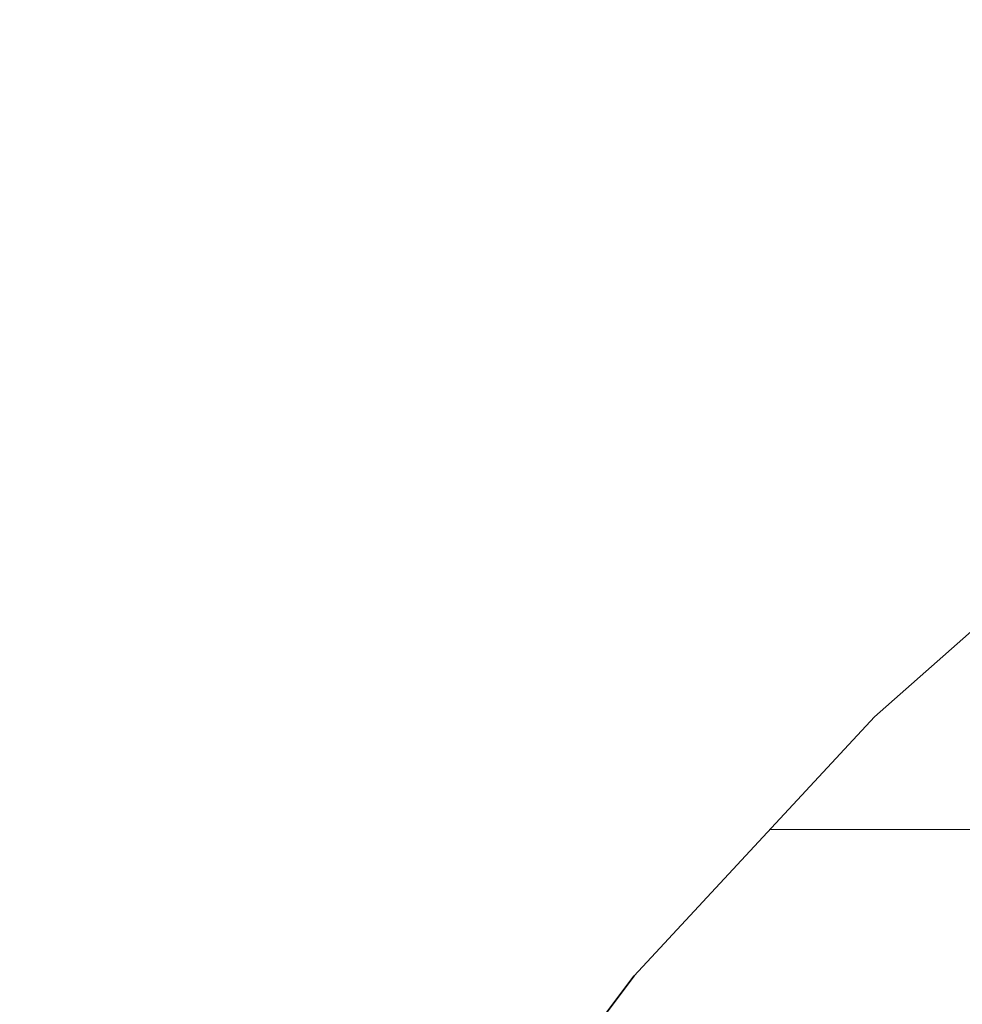
# Model space of a CAD drawing. Units: millimetres. Extents: x 59 to 11996, y 24 to 8424.
# Drawn here: x 8303 to 8336, y 596 to 630 of the extents above; entities that cross this region are included whole.
import ezdxf

# ---------------------------------------------------------------- set-up
doc = ezdxf.new("R2010")
doc.units = ezdxf.units.MM
doc.header["$MEASUREMENT"] = 0
doc.layers.add('(1) Shape lines', color=7, linetype='Continuous', lineweight=35)
doc.layers.add('(9) Sheet', color=7, linetype='Continuous', lineweight=35)

# ---------------------------------------------------------------- blocks, each defined once
blk = doc.blocks.new('HATCH_120_90c6308f-12e8-4d6e-ad2c-e700df750afa')
at = {"layer": '(1) Shape lines', "color": 0, "lineweight": 9}
blk.add_line((8331.442, 602), (8329.326, 602), dxfattribs=at)
blk = doc.blocks.new('HATCH_127_91bc90ee-32ea-4b41-a659-71be2d7686ea')
at = {"layer": '(1) Shape lines', "color": 0, "lineweight": 9}
blk.add_line((8331.472, 602), (8331.442, 602), dxfattribs=at)
blk = doc.blocks.new('HATCH_128_e3501f14-a1de-46eb-87d9-025114a13302')
at = {"layer": '(1) Shape lines', "color": 0, "lineweight": 9}
blk.add_line((8332.936, 602), (8331.472, 602), dxfattribs=at)
blk = doc.blocks.new('HATCH_135_351072d8-3e49-4faf-94ef-2790ff026aad')
at = {"layer": '(1) Shape lines', "color": 0, "lineweight": 9}
blk.add_line((8333.121, 602), (8332.936, 602), dxfattribs=at)
blk = doc.blocks.new('HATCH_136_c18ea39c-191e-4375-8f24-85d76c45c23d')
at = {"layer": '(1) Shape lines', "color": 0, "lineweight": 9}
blk.add_line((8338.69, 602), (8333.121, 602), dxfattribs=at)
blk = doc.blocks.new('GROUP_0_297f7c44-88c8-4ece-a9f0-b50a1fd88e34')
at = {"layer": '(9) Sheet', "color": 7, "linetype": 'Continuous', "lineweight": 35, "ltscale": 20}
blk.add_lwpolyline([(8386.402, 630.004), (8376.742, 628.122), (8365.872, 625.057), (8354.486, 620.522), (8343.276, 614.229), (8337.954, 610.333), (8332.936, 605.89), (8324.628, 596.937), (8317.388, 587.31), (8311.428, 577.136), (8306.965, 566.543), (8304.211, 555.657), (8303.381, 544.607), (8303.754, 539.06), (8304.688, 533.519)], dxfattribs=at)
at = {"layer": '(1) Shape lines', "color": 154, "linetype": 'ByBlock'}
for name in ['HATCH_136_c18ea39c-191e-4375-8f24-85d76c45c23d', 'HATCH_120_90c6308f-12e8-4d6e-ad2c-e700df750afa', 'HATCH_127_91bc90ee-32ea-4b41-a659-71be2d7686ea', 'HATCH_128_e3501f14-a1de-46eb-87d9-025114a13302', 'HATCH_135_351072d8-3e49-4faf-94ef-2790ff026aad']:
    blk.add_blockref(name, (0, 0), dxfattribs=at)

msp = doc.modelspace()

# ---------------------------------------------------------------- block references
at = {"color": 7, "linetype": 'ByBlock'}
msp.add_blockref('GROUP_0_297f7c44-88c8-4ece-a9f0-b50a1fd88e34', (0, 0), dxfattribs=at)

doc.saveas('drawing.dxf')
